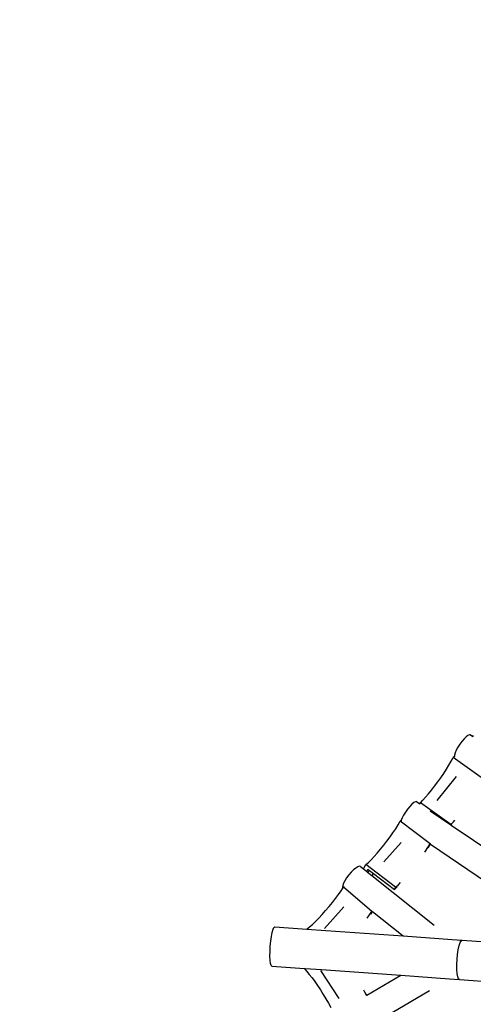
# Model space of a CAD drawing. Units: millimetres. Extents: x 497583810 to 996805258, y 3067149277 to 6135571324.
# Drawn here: x 498048012 to 498049432, y 3067524818 to 3067527896 of the extents above; entities that cross this region are included whole.
import ezdxf

# ---------------------------------------------------------------- set-up
doc = ezdxf.new("R2010")
doc.units = ezdxf.units.MM
doc.header["$LTSCALE"] = 1000
doc.header["$MEASUREMENT"] = 0
doc.linetypes.add('DASH', pattern=[0.35, 0.25, -0.1])
for name, color, linetype in [('WL-填充', 8, 'Continuous'), ('WL-水体', 140, 'DASH'), ('WL-看线', 157, 'DASH'), ('WL-非建筑资料', 27, 'Continuous')]:
    doc.layers.add(name, color=color, linetype=linetype)

# ---------------------------------------------------------------- blocks, each defined once
blk = doc.blocks.new('A$C0AFD6C68')
for p, q in [((-2068.2, 1878.8), (-2075.2, 1876.9)), ((-2063.1, 1878.9), (-2068.2, 1878.8)), ((-2060.3, 1877.3), (-2063.1, 1878.9)), ((-2120, 1849.8), (-2126.5, 1843.5)), ((-2111.8, 1856.5), (-2120, 1849.8)), ((-2102.7, 1862.9), (-2111.8, 1856.5)), ((-2093.1, 1868.7), (-2102.7, 1862.9)), ((-2083.7, 1873.5), (-2093.1, 1868.7)), ((-2075.2, 1876.9), (-2083.7, 1873.5)), ((-2060.3, 1877.3), (-2055.1, 1869.4)), ((-2055.9, 1868.7), (-2055.1, 1869.4)), ((-2055.1, 1869.4), (-2052, 1871.8)), ((-2158.5, 1815.8), (-2147.4, 1824.3)), ((-2147.4, 1824.3), (-2137.6, 1832.3)), ((-2132.7, 1834.3), (-2137.6, 1832.3)), ((-2075.3, 1733.3), (-2137.6, 1832.3)), ((-2131, 1837.8), (-2132.7, 1834.3)), ((-2132.3, 1834.5), (-2132.7, 1834.3)), ((-2126.5, 1843.5), (-2131, 1837.8)), ((-2211.2, 1780.3), (-2197.3, 1789)), ((-2197.3, 1789), (-2183.7, 1798)), ((-2183.7, 1798), (-2170.7, 1807)), ((-2170.7, 1807), (-2158.5, 1815.8)), ((-2264.4, 1750.6), (-2252, 1756.9)), ((-2252, 1756.9), (-2238.8, 1764.1)), ((-2238.8, 1764.1), (-2225.1, 1771.9)), ((-2151.1, 1774), (-2235.4, 1727.6)), ((-2225.1, 1771.9), (-2211.2, 1780.3)), ((-2349.3, 1725.1), (-2357, 1718.5)), ((-2340.4, 1731.7), (-2349.3, 1725.1)), ((-2330.9, 1737.7), (-2340.4, 1731.7)), ((-2321.4, 1742.9), (-2330.9, 1737.7)), ((-2312.6, 1746.7), (-2321.4, 1742.9)), ((-2305.1, 1749.1), (-2312.6, 1746.7)), ((-2299.3, 1749.8), (-2305.1, 1749.1)), ((-2295.8, 1748.7), (-2299.3, 1749.8)), ((-2295.8, 1748.7), (-2289, 1738.5)), ((-2289.6, 1738), (-2289, 1738.5)), ((-2289, 1738.5), (-2286, 1740.9)), ((-2286, 1740.9), (-2275.8, 1745.2)), ((-2223.7, 1641.9), (-2286, 1740.9)), ((-2275.8, 1745.2), (-2264.4, 1750.6)), ((-2401.1, 1686.8), (-2388.4, 1695.3)), ((-2388.4, 1695.3), (-2376.6, 1703.7)), ((-2376.6, 1703.7), (-2366.1, 1711.6)), ((-2362.4, 1712.9), (-2366.1, 1711.6)), ((-2307, 1610.8), (-2366.1, 1711.6)), ((-2363, 1712.3), (-2364.2, 1710.5)), ((-2362.4, 1712.9), (-2363, 1712.3)), ((-2357, 1718.5), (-2362.4, 1712.9)), ((-2267.4, 1705.9), (-2224.5, 1641.2)), ((-2442.9, 1661.6), (-2428.6, 1669.8)), ((-2428.6, 1669.8), (-2414.6, 1678.2)), ((-2414.6, 1678.2), (-2401.1, 1686.8)), ((-2507.5, 1630.3), (-2496.3, 1634.9)), ((-2496.3, 1634.9), (-2484, 1640.4)), ((-2484, 1640.4), (-2470.8, 1646.8)), ((-2470.8, 1646.8), (-2457, 1653.9)), ((-2388.7, 1648.6), (-2462.3, 1613.2)), ((-2457, 1653.9), (-2442.9, 1661.6)), ((-2224.5, 1641.2), (-2223.7, 1641.9)), ((-2224.5, 1641.2), (-2223.5, 1639.7)), ((-2223.7, 1641.9), (-2213.5, 1646.2)), ((-2223.5, 1639.7), (-2220.6, 1640.9)), ((-2223.5, 1639.7), (-2081.4, 1425.4)), ((-2213.5, 1646.2), (-2206.8, 1649.4)), ((-2597.5, 1605.6), (-2604.5, 1599.6)), ((-2588.9, 1611.6), (-2597.5, 1605.6)), ((-2579.2, 1617.4), (-2588.9, 1611.6)), ((-2569.2, 1622.5), (-2579.2, 1617.4)), ((-2559.5, 1626.5), (-2569.2, 1622.5)), ((-2550.7, 1629.2), (-2559.5, 1626.5)), ((-2543.5, 1630.5), (-2550.7, 1629.2)), ((-2538.4, 1630.1), (-2543.5, 1630.5)), ((-2535.7, 1628.2), (-2538.4, 1630.1)), ((-2535.7, 1628.2), (-2529.7, 1617.5)), ((-2529.7, 1617.5), (-2517.4, 1626.8)), ((-2529.7, 1617.5), (-2523.3, 1606.1)), ((-2523.3, 1606.1), (-2517, 1610.9)), ((-2523.3, 1606.1), (-2521.6, 1603.1)), ((-2521.6, 1603.1), (-2520.7, 1603.3)), ((-2521.6, 1603.1), (-2513.5, 1588.5)), ((-2520.7, 1603.3), (-2518.2, 1604.1)), ((-2518.2, 1604.1), (-2515.3, 1605.3)), ((-2517.4, 1626.8), (-2507.5, 1630.3)), ((-2458.3, 1526), (-2517.4, 1626.8)), ((-2517, 1610.9), (-2514, 1605.8)), ((-2515.3, 1605.3), (-2514, 1605.8)), ((-2514, 1605.8), (-2506, 1592.1)), ((-2329.3, 1594.5), (-2317.6, 1602.8)), ((-2317.6, 1602.8), (-2307, 1610.8)), ((-2317.2, 1601), (-2312.3, 1604.5)), ((-2312.3, 1604.5), (-2306.6, 1608.8)), ((-2306.1, 1611.1), (-2307, 1610.8)), ((-2306.6, 1608.8), (-2306.4, 1608.9)), ((-2306.6, 1608.8), (-2152.5, 1376.5)), ((-2645.7, 1565.1), (-2632.6, 1573)), ((-2632.6, 1573), (-2620.4, 1580.8)), ((-2620.4, 1580.8), (-2611.7, 1586.7)), ((-2609.4, 1594.2), (-2611.8, 1589.7)), ((-2611.8, 1589.7), (-2611.7, 1586.7)), ((-2611.7, 1586.7), (-2609.5, 1588.2)), ((-2607.1, 1588.9), (-2609.5, 1588.2)), ((-2555.6, 1484.6), (-2609.5, 1588.2)), ((-2604.5, 1599.6), (-2609.4, 1594.2)), ((-2506, 1592.1), (-2513.5, 1588.5)), ((-2513.5, 1588.5), (-2357.3, 1308.1)), ((-2506, 1592.1), (-2464.5, 1521.3)), ((-2331.8, 1592.8), (-2329.3, 1594.5)), ((-2876.4, 1532.2), (-2869.4, 1542.9)), ((-2869.4, 1542.9), (-2863.2, 1550.8)), ((-2863.2, 1550.8), (-2858.5, 1555.2)), ((-2858.5, 1555.2), (-2855.4, 1555.9)), ((-2855.4, 1555.9), (-2765.1, 1511)), ((-2703.2, 1535), (-2688.7, 1542)), ((-2688.7, 1542), (-2674.1, 1549.5)), ((-2674.1, 1549.5), (-2659.6, 1557.2)), ((-2659.6, 1557.2), (-2645.7, 1565.1)), ((-2891.3, 1505.2), (-2883.9, 1519.3)), ((-2883.9, 1519.3), (-2876.4, 1532.2)), ((-2765.1, 1511), (-2764.9, 1511.1)), ((-2765.1, 1511), (-2764.8, 1510.9)), ((-2764.9, 1511.1), (-2754.9, 1514.1)), ((-2764.8, 1510.9), (-2764.9, 1511.1)), ((-2764.8, 1510.9), (-2711.8, 1484.5)), ((-2754.9, 1514.1), (-2743.4, 1518)), ((-2743.4, 1518), (-2730.8, 1522.9)), ((-2730.8, 1522.9), (-2717.3, 1528.6)), ((-2717.3, 1528.6), (-2703.2, 1535)), ((-2631.7, 1531.4), (-2713.3, 1492.1)), ((-2464.4, 1521.3), (-2464.5, 1521.3)), ((-2464.4, 1521.3), (-2458.3, 1526)), ((-2464.4, 1521.3), (-2454.2, 1525)), ((-2458.3, 1526), (-2448.5, 1529.5)), ((-2454.2, 1525), (-2453.2, 1525.3)), ((-2448.5, 1529.5), (-2438.4, 1533.6)), ((-2903.9, 1477), (-2898.1, 1490.7)), ((-2898.1, 1490.7), (-2891.3, 1505.2)), ((-2711.8, 1484.5), (-2494.8, 1376.5)), ((-2566.5, 1477.2), (-2555.6, 1484.6)), ((-2562.4, 1477.7), (-2561.2, 1478.5)), ((-2561.2, 1478.5), (-2554.2, 1483.2)), ((-2554.2, 1485), (-2555.6, 1484.6)), ((-2554.5, 1483.7), (-2554.2, 1483.2)), ((-2554.2, 1483.2), (-2494.8, 1376.5)), ((-2911.6, 1448.6), (-2910.8, 1455.2)), ((-2910.3, 1445.6), (-2911.6, 1448.6)), ((-2910.8, 1455.2), (-2908.2, 1464.9)), ((-2908.2, 1464.9), (-2903.9, 1477)), ((-2577.1, 1470.5), (-2566.5, 1477.2)), ((-2910.3, 1445.6), (-2819.2, 1400.3)), ((-2819.2, 1400.3), (-2819.1, 1398.6)), ((-2819.2, 1400.3), (-2816.7, 1399)), ((-2816.7, 1399), (-2819.1, 1398.6)), ((-2819.1, 1398.6), (-2815.5, 1388.8)), ((-2816.7, 1399), (-2771, 1376.3)), ((-2815.5, 1388.8), (-2811.8, 1377.2)), ((-2811.8, 1377.2), (-2808.1, 1364.2)), ((-2808.1, 1364.2), (-2804.5, 1349.9)), ((-2775, 1374.6), (-2754.7, 1272.6)), ((-2771, 1376.3), (-2548.6, 1265.6)), ((-2494.8, 1376.5), (-2357.3, 1308.1)), ((-2804.5, 1349.9), (-2801.2, 1334.7)), ((-2801.2, 1334.7), (-2798, 1318.9)), ((-2798, 1318.9), (-2795.1, 1302.7)), ((-2795.1, 1302.7), (-2792.7, 1286.6)), ((-2357.3, 1308.1), (-2328.7, 1293.9)), ((-2337.6, 1289.2), (-2332.3, 1293.4)), ((-2332.3, 1293.4), (-2328.7, 1293.9)), ((-2328.7, 1293.9), (-1984.1, 1122.5)), ((-2792.7, 1286.6), (-2790.6, 1270.7)), ((-2790.6, 1270.7), (-2788.9, 1255.5)), ((-2673.2, 1268.3), (-2672.6, 1260.7)), ((-2670.1, 1248.6), (-2548.6, 1265.6)), ((-2548.6, 1265.6), (-2411.2, 1197.3)), ((-2359.1, 1258.2), (-2351.4, 1271)), ((-2351.4, 1271), (-2344.1, 1281.6)), ((-2344.1, 1281.6), (-2337.6, 1289.2)), ((-2672.6, 1260.7), (-2671.9, 1247.7)), ((-2671.3, 1248.4), (-2670.1, 1248.6)), ((-2670.3, 1253), (-2670.1, 1248.6)), ((-2373.3, 1229.7), (-2366.6, 1244.1)), ((-2366.6, 1244.1), (-2359.1, 1258.2)), ((-2385.2, 1193.7), (-2383, 1203.5)), ((-2383, 1203.5), (-2378.9, 1215.8)), ((-2378.9, 1215.8), (-2373.3, 1229.7)), ((-2730.8, 1152.4), (-2411.2, 1197.3)), ((-2411.2, 1197.3), (-2383.7, 1183.6)), ((-2385.4, 1186.9), (-2385.2, 1193.7)), ((-2383.7, 1183.6), (-2385.4, 1186.9)), ((-2383.7, 1183.6), (-2037.6, 1011.5))]:
    blk.add_line(p, q)

msp = doc.modelspace()

# ---------------------------------------------------------------- hatches: boundary and pattern name
at = {"layer": 'WL-填充'}
h = msp.add_hatch(dxfattribs=at)
h.set_pattern_fill('_USER', color=256, scale=300, angle=45, pattern_type=0)
h.set_pattern_definition([(67.646835492, (1717596503.34, 3112267103.58), (-277.45716732, 114.094348255), [])])
edge = h.paths.add_edge_path()
edge.add_line((498047019.6, 3067520429.6), (498044435.5, 3067519351.5))
edge.add_line((498044435.5, 3067519351.5), (498046036.5, 3067515514.3))
edge.add_arc((498047697.7, 3067516207.4), 1800, 202.6468, 288.4196)
edge.add_line((498048266.4, 3067514499.6), (498049344, 3067514858.5))
edge.add_line((498049344, 3067514858.5), (498047019.6, 3067520429.6))
h.paths.add_polyline_path([(498045059.8, 3067525126.9), (498042510.3, 3067523965.9), (498044358.5, 3067519536), (498046942.6, 3067520614.2)])
h = msp.add_hatch(dxfattribs=at)
h.set_pattern_fill('_USER', color=256, scale=300, angle=45, pattern_type=0)
h.set_pattern_definition([(67.646835492, (1717596448.88, 3112267234.1), (-277.45716732, 114.094348255), [])])
edge = h.paths.add_edge_path()
edge.add_line((498047019.6, 3067520429.6), (498044435.5, 3067519351.5))
edge.add_line((498044435.5, 3067519351.5), (498045982, 3067515644.8))
edge.add_arc((498047698.9, 3067516218.1), 1810, 198.4662, 285.5505)
edge.add_line((498048184.1, 3067514474.4), (498049344, 3067514858.5))
edge.add_line((498049344, 3067514858.5), (498047019.6, 3067520429.6))
h.paths.add_polyline_path([(498045056.6, 3067525125.5), (498042521, 3067523971.5), (498044358.5, 3067519536), (498046942.6, 3067520614.2)])

# ---------------------------------------------------------------- linework, layer by layer
at = {"layer": 'WL-水体'}
msp.add_lwpolyline([(498262460.2, 3067575214.7, 0.000001), (498257929.5, 3067574256.8, 0.000045)], format="xyb", dxfattribs=at)
at = {"layer": 'WL-非建筑资料', "color": 8, "flags": 128}
msp.add_lwpolyline([(498427517.5, 3067874491.7, 350, 350, 0.000001), (498459121, 3067859386, 350, 350, 0.000192)], format="xyseb", dxfattribs=at)
at = {"layer": 'WL-非建筑资料', "color": 8, "const_width": 100, "elevation": -240353.2, "flags": 128}
msp.add_lwpolyline([(498057747.2, 3067539632.1, -0.003393), (498053625.5, 3067537951.3, -0.008627), (498049913.7, 3067536540.8, 0.00635), (498044861.7, 3067534647.4, 0.000958), (498039234.7, 3067532444, 0.000712), (498031676.5, 3067529455.4, 0.000929), (498022858.1, 3067525934.9, 0.001145), (498015713.1, 3067523048.1, 0.002777), (498008193, 3067519940.9, 0.002987), (498001234.7, 3067516971.4, 0.001375), (497994637.4, 3067514087.8, 0.002542), (497991080.6, 3067512499.8, 0.000015), (497990597.1, 3067512280.9, 0.000003), (497988000.3, 3067511105.5, 0.000401), (497956737.2, 3067496923.9, 0.000045)], format="xyb", dxfattribs=at)

# ---------------------------------------------------------------- block references
at = {"layer": 'WL-看线', "rotation": 22.38351426201946}
msp.add_blockref('A$C0AFD6C68', (498052043.1, 3067524708.7), dxfattribs=at)

doc.saveas('drawing.dxf')
